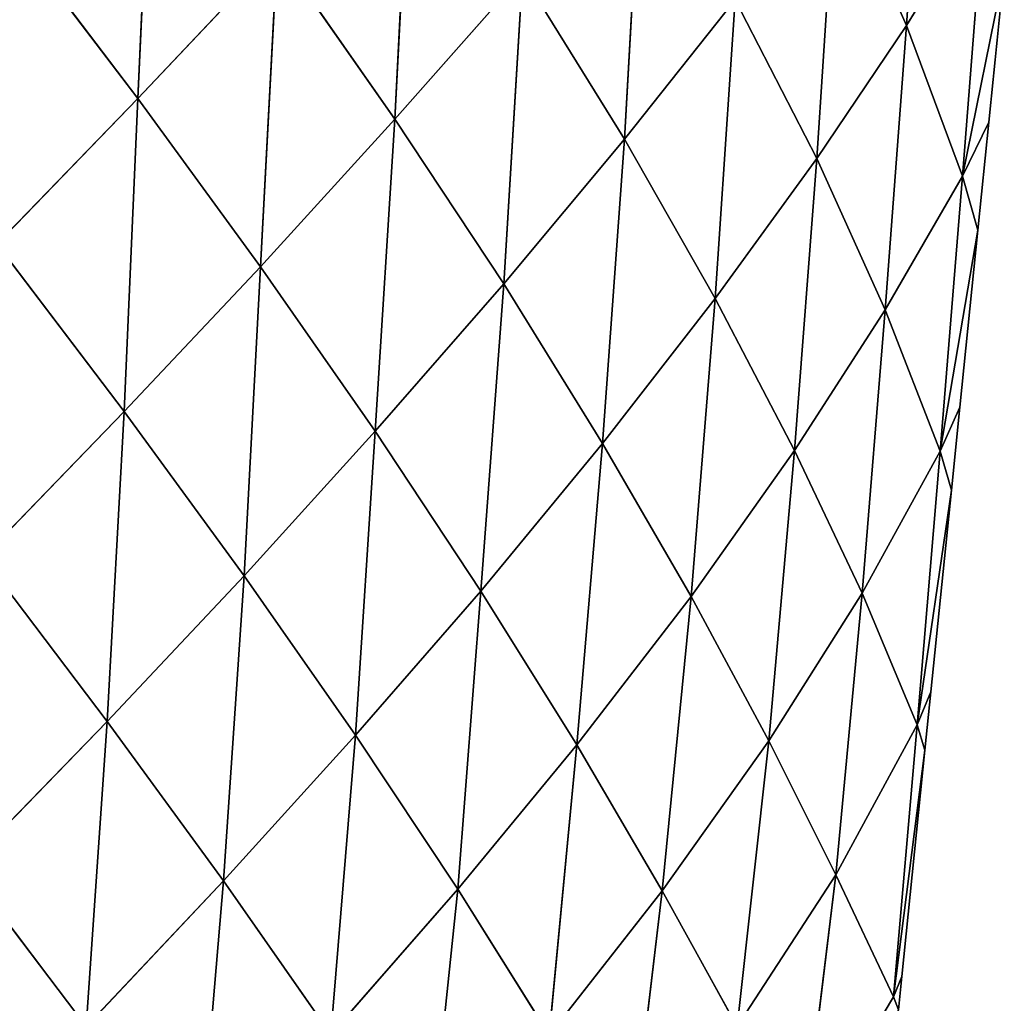
# Model space of a CAD drawing. Extents: x -4110 to 994, y -1276 to 1039.
# Drawn here: x -1664 to -1607, y -67 to -9 of the extents above; entities that cross this region are included whole.
import ezdxf

# ---------------------------------------------------------------- set-up
doc = ezdxf.new("R2010")
doc.units = 0
doc.layers.get('0').update_dxf_attribs({"color": 13, "linetype": 'CONTINUOUS'})

# ---------------------------------------------------------------- blocks, each defined once
blk = doc.blocks.new('SKUPINA_65')
at = {"color": 107}
for p, q in [((375.922, 1685.549, 113.877), (366.638, 1678.501, 100.193)), ((384.448, 1677.287, 105.14), (375.922, 1685.549, 113.877)), ((394.004, 1684.546, 117.592), (384.448, 1677.287, 105.14)), ((402.529, 1676.29, 107.951), (394.004, 1684.546, 117.592)), ((412.306, 1683.714, 119.164), (402.529, 1676.29, 107.951)), ((420.799, 1675.489, 108.681), (412.306, 1683.714, 119.164)), ((430.726, 1683.031, 118.566), (420.799, 1675.489, 108.681)), ((384.448, 1677.287, 105.14), (366.638, 1678.501, 100.193)), ((375.149, 1670.489, 91.55), (366.638, 1678.501, 100.193)), ((384.448, 1677.287, 105.14), (375.149, 1670.489, 91.55)), ((392.95, 1669.29, 95.534), (384.448, 1677.287, 105.14)), ((402.529, 1676.29, 107.951), (384.448, 1677.287, 105.14)), ((402.529, 1676.29, 107.951), (392.95, 1669.29, 95.534)), ((420.799, 1675.489, 108.681), (402.529, 1676.29, 107.951)), ((410.985, 1668.329, 97.474), (402.529, 1676.29, 107.951)), ((420.799, 1675.489, 108.681), (410.985, 1668.329, 97.474)), ((439.361, 1674.653, 107.027), (420.799, 1675.489, 108.681)), ((429.417, 1667.351, 97.135), (420.799, 1675.489, 108.681)), ((375.149, 1670.489, 91.55), (357.675, 1671.964, 85.395)), ((375.149, 1670.489, 91.55), (366.179, 1664.22, 76.965)), ((392.95, 1669.29, 95.534), (375.149, 1670.489, 91.55)), ((383.636, 1662.778, 82.064), (375.149, 1670.489, 91.55)), ((392.95, 1669.29, 95.534), (383.636, 1662.778, 82.064)), ((401.377, 1661.635, 85.102), (392.95, 1669.29, 95.534)), ((410.985, 1668.329, 97.474), (392.95, 1669.29, 95.534)), ((410.985, 1668.329, 97.474), (401.377, 1661.635, 85.102)), ((429.417, 1667.351, 97.135), (410.985, 1668.329, 97.474)), ((419.588, 1660.479, 85.904), (410.985, 1668.329, 97.474)), ((429.417, 1667.351, 97.135), (419.588, 1660.479, 85.904)), ((383.636, 1662.778, 82.064), (366.179, 1664.22, 76.965)), ((374.663, 1656.812, 67.734), (366.179, 1664.22, 76.965)), ((383.636, 1662.778, 82.064), (374.663, 1656.812, 67.734)), ((401.377, 1661.635, 85.102), (383.636, 1662.778, 82.064)), ((392.048, 1655.465, 71.755), (383.636, 1662.778, 82.064)), ((401.377, 1661.635, 85.102), (392.048, 1655.465, 71.755)), ((409.98, 1654.128, 73.529), (401.377, 1661.635, 85.102)), ((419.588, 1660.479, 85.904), (401.377, 1661.635, 85.102)), ((419.588, 1660.479, 85.904), (409.98, 1654.128, 73.529)), ((437.887, 1659.563, 84.938), (419.588, 1660.479, 85.904)), ((428.036, 1653.028, 73.693), (419.588, 1660.479, 85.904)), ((374.663, 1656.812, 67.734), (357.664, 1658.585, 61.625)), ((374.663, 1656.812, 67.734), (366.145, 1651.468, 52.843)), ((392.048, 1655.465, 71.755), (374.663, 1656.812, 67.734)), ((383.073, 1649.863, 57.681), (374.663, 1656.812, 67.734)), ((392.048, 1655.465, 71.755), (383.073, 1649.863, 57.681)), ((409.98, 1654.128, 73.529), (392.048, 1655.465, 71.755)), ((400.672, 1648.351, 60.238), (392.048, 1655.465, 71.755)), ((409.98, 1654.128, 73.529), (400.672, 1648.351, 60.238)), ((418.423, 1647.08, 61.303), (409.98, 1654.128, 73.529)), ((428.036, 1653.028, 73.693), (409.98, 1654.128, 73.529)), ((428.036, 1653.028, 73.693), (418.423, 1647.08, 61.303)), ((374.562, 1644.873, 43.246), (366.145, 1651.468, 52.843)), ((383.073, 1649.863, 57.681), (366.145, 1651.468, 52.843)), ((383.073, 1649.863, 57.681), (374.562, 1644.873, 43.246)), ((400.672, 1648.351, 60.238), (383.073, 1649.863, 57.681)), ((391.744, 1643.184, 46.325), (383.073, 1649.863, 57.681)), ((400.672, 1648.351, 60.238), (391.744, 1643.184, 46.325)), ((418.423, 1647.08, 61.303), (400.672, 1648.351, 60.238)), ((409.137, 1641.774, 48.035), (400.672, 1648.351, 60.238)), ((418.423, 1647.08, 61.303), (409.137, 1641.774, 48.035)), ((426.569, 1640.607, 48.727), (418.423, 1647.08, 61.303)), ((436.203, 1646.082, 61.122), (418.423, 1647.08, 61.303)), ((374.562, 1644.873, 43.246), (358.225, 1646.824, 37.774)), ((374.562, 1644.873, 43.246), (366.64, 1640.502, 28.938)), ((383.308, 1638.651, 32.202), (374.562, 1644.873, 43.246)), ((391.744, 1643.184, 46.325), (374.562, 1644.873, 43.246)), ((391.744, 1643.184, 46.325), (383.308, 1638.651, 32.202)), ((409.137, 1641.774, 48.035), (391.744, 1643.184, 46.325)), ((400.265, 1637.144, 34.215), (391.744, 1643.184, 46.325)), ((409.137, 1641.774, 48.035), (400.265, 1637.144, 34.215)), ((426.569, 1640.607, 48.727), (409.137, 1641.774, 48.035)), ((417.289, 1635.855, 35.476), (409.137, 1641.774, 48.035)), ((375.487, 1634.742, 18.376), (366.64, 1640.502, 28.938)), ((383.308, 1638.651, 32.202), (366.64, 1640.502, 28.938)), ((426.569, 1640.607, 48.727), (417.289, 1635.855, 35.476)), ((383.308, 1638.651, 32.202), (375.487, 1634.742, 18.376)), ((391.923, 1633.208, 20.282), (383.308, 1638.651, 32.202)), ((400.265, 1637.144, 34.215), (383.308, 1638.651, 32.202)), ((368.382, 1631.375, 5.419), (359.434, 1636.693, 15.377)), ((375.487, 1634.742, 18.376), (359.434, 1636.693, 15.377)), ((400.265, 1637.144, 34.215), (391.923, 1633.208, 20.282)), ((417.289, 1635.855, 35.476), (400.265, 1637.144, 34.215)), ((408.461, 1631.857, 21.742), (400.265, 1637.144, 34.215)), ((417.289, 1635.855, 35.476), (408.461, 1631.857, 21.742)), ((434.354, 1634.742, 36.034), (417.289, 1635.855, 35.476)), ((425.069, 1630.616, 22.809), (417.289, 1635.855, 35.476)), ((375.487, 1634.742, 18.376), (368.382, 1631.375, 5.419)), ((384.242, 1629.982, 6.738), (375.487, 1634.742, 18.376)), ((391.923, 1633.208, 20.282), (375.487, 1634.742, 18.376)), ((434.354, 1634.742, 36.034), (425.069, 1630.616, 22.809)), ((391.923, 1633.208, 20.282), (384.242, 1629.982, 6.738)), ((400.209, 1628.65, 7.991), (391.923, 1633.208, 20.282)), ((408.461, 1631.857, 21.742), (391.923, 1633.208, 20.282)), ((408.461, 1631.857, 21.742), (400.209, 1628.65, 7.991)), ((425.069, 1630.616, 22.809), (408.461, 1631.857, 21.742)), ((416.276, 1627.342, 9.198), (408.461, 1631.857, 21.742)), ((368.382, 1631.375, 5.419), (367.61, 1631.077, 3.87)), ((367.61, 1631.077, 3.87), (369.557, 1630.879, 3.87)), ((384.242, 1629.982, 6.738), (368.382, 1631.375, 5.419)), ((369.557, 1630.879, 3.87), (368.382, 1631.375, 5.419)), ((368.382, 1631.375, 5.419), (382.776, 1629.533, 3.87)), ((369.557, 1630.879, 3.87), (382.776, 1629.533, 3.87)), ((425.069, 1630.616, 22.809), (416.276, 1627.342, 9.198)), ((441.725, 1629.5, 23.464), (425.069, 1630.616, 22.809)), ((432.427, 1626.073, 10.293), (425.069, 1630.616, 22.809)), ((384.242, 1629.982, 6.738), (382.776, 1629.533, 3.87)), ((400.209, 1628.65, 7.991), (384.242, 1629.982, 6.738)), ((386.174, 1629.187, 3.87), (384.242, 1629.982, 6.738)), ((384.242, 1629.982, 6.738), (397.942, 1627.988, 3.87)), ((382.776, 1629.533, 3.87), (386.174, 1629.187, 3.87)), ((386.174, 1629.187, 3.87), (397.942, 1627.988, 3.87)), ((400.209, 1628.65, 7.991), (397.942, 1627.988, 3.87)), ((416.276, 1627.342, 9.198), (400.209, 1628.65, 7.991)), ((400.209, 1628.65, 7.991), (413.109, 1626.444, 3.87)), ((402.792, 1627.495, 3.87), (400.209, 1628.65, 7.991)), ((397.942, 1627.988, 3.87), (402.792, 1627.495, 3.87)), ((402.792, 1627.495, 3.87), (413.109, 1626.444, 3.87)), ((416.276, 1627.342, 9.198), (413.109, 1626.444, 3.87)), ((432.427, 1626.073, 10.293), (416.276, 1627.342, 9.198)), ((416.276, 1627.342, 9.198), (428.275, 1624.9, 3.87)), ((419.409, 1625.803, 3.87), (416.276, 1627.342, 9.198)), ((413.109, 1626.444, 3.87), (419.409, 1625.803, 3.87)), ((419.409, 1625.803, 3.87), (428.275, 1624.9, 3.87))]:
    blk.add_line(p, q, dxfattribs=at)
mesh = blk.add_polyface(dxfattribs=at)
corners = [(375.922, 1685.549, 113.877), (366.638, 1678.501, 100.193), (358.132, 1686.745, 108.005)]
mesh.append_faces([[corners[k] for k in face] for face in [(0, 1, 2)]], dxfattribs={"color": 107})
mesh = blk.add_polyface(dxfattribs=at)
corners = [(375.922, 1685.549, 113.877), (384.448, 1677.287, 105.14), (366.638, 1678.501, 100.193)]
mesh.append_faces([[corners[k] for k in face] for face in [(0, 1, 2)]], dxfattribs={"color": 107})
mesh = blk.add_polyface(dxfattribs=at)
corners = [(394.004, 1684.546, 117.592), (384.448, 1677.287, 105.14), (375.922, 1685.549, 113.877)]
mesh.append_faces([[corners[k] for k in face] for face in [(0, 1, 2)]], dxfattribs={"color": 107})
mesh = blk.add_polyface(dxfattribs=at)
corners = [(394.004, 1684.546, 117.592), (402.529, 1676.29, 107.951), (384.448, 1677.287, 105.14)]
mesh.append_faces([[corners[k] for k in face] for face in [(0, 1, 2)]], dxfattribs={"color": 107})
mesh = blk.add_polyface(dxfattribs=at)
corners = [(412.306, 1683.714, 119.164), (402.529, 1676.29, 107.951), (394.004, 1684.546, 117.592)]
mesh.append_faces([[corners[k] for k in face] for face in [(0, 1, 2)]], dxfattribs={"color": 107})
mesh = blk.add_polyface(dxfattribs=at)
corners = [(412.306, 1683.714, 119.164), (420.799, 1675.489, 108.681), (402.529, 1676.29, 107.951)]
mesh.append_faces([[corners[k] for k in face] for face in [(0, 1, 2)]], dxfattribs={"color": 107})
mesh = blk.add_polyface(dxfattribs=at)
corners = [(412.306, 1683.714, 119.164), (430.726, 1683.031, 118.566), (420.799, 1675.489, 108.681)]
mesh.append_faces([[corners[k] for k in face] for face in [(0, 1, 2)]], dxfattribs={"color": 107})
mesh = blk.add_polyface(dxfattribs=at)
corners = [(430.726, 1683.031, 118.566), (439.361, 1674.653, 107.027), (420.799, 1675.489, 108.681)]
mesh.append_faces([[corners[k] for k in face] for face in [(0, 1, 2)]], dxfattribs={"color": 107})
mesh = blk.add_polyface(dxfattribs=at)
corners = [(366.638, 1678.501, 100.193), (375.149, 1670.489, 91.55), (357.675, 1671.964, 85.395)]
mesh.append_faces([[corners[k] for k in face] for face in [(0, 1, 2)]], dxfattribs={"color": 107})
mesh = blk.add_polyface(dxfattribs=at)
corners = [(384.448, 1677.287, 105.14), (375.149, 1670.489, 91.55), (366.638, 1678.501, 100.193)]
mesh.append_faces([[corners[k] for k in face] for face in [(0, 1, 2)]], dxfattribs={"color": 107})
mesh = blk.add_polyface(dxfattribs=at)
corners = [(384.448, 1677.287, 105.14), (392.95, 1669.29, 95.534), (375.149, 1670.489, 91.55)]
mesh.append_faces([[corners[k] for k in face] for face in [(0, 1, 2)]], dxfattribs={"color": 107})
mesh = blk.add_polyface(dxfattribs=at)
corners = [(402.529, 1676.29, 107.951), (392.95, 1669.29, 95.534), (384.448, 1677.287, 105.14)]
mesh.append_faces([[corners[k] for k in face] for face in [(0, 1, 2)]], dxfattribs={"color": 107})
mesh = blk.add_polyface(dxfattribs=at)
corners = [(402.529, 1676.29, 107.951), (410.985, 1668.329, 97.474), (392.95, 1669.29, 95.534)]
mesh.append_faces([[corners[k] for k in face] for face in [(0, 1, 2)]], dxfattribs={"color": 107})
mesh = blk.add_polyface(dxfattribs=at)
corners = [(420.799, 1675.489, 108.681), (410.985, 1668.329, 97.474), (402.529, 1676.29, 107.951)]
mesh.append_faces([[corners[k] for k in face] for face in [(0, 1, 2)]], dxfattribs={"color": 107})
mesh = blk.add_polyface(dxfattribs=at)
corners = [(420.799, 1675.489, 108.681), (429.417, 1667.351, 97.135), (410.985, 1668.329, 97.474)]
mesh.append_faces([[corners[k] for k in face] for face in [(0, 1, 2)]], dxfattribs={"color": 107})
mesh = blk.add_polyface(dxfattribs=at)
corners = [(420.799, 1675.489, 108.681), (439.361, 1674.653, 107.027), (429.417, 1667.351, 97.135)]
mesh.append_faces([[corners[k] for k in face] for face in [(0, 1, 2)]], dxfattribs={"color": 107})
mesh = blk.add_polyface(dxfattribs=at)
corners = [(375.149, 1670.489, 91.55), (366.179, 1664.22, 76.965), (357.675, 1671.964, 85.395)]
mesh.append_faces([[corners[k] for k in face] for face in [(0, 1, 2)]], dxfattribs={"color": 107})
mesh = blk.add_polyface(dxfattribs=at)
corners = [(375.149, 1670.489, 91.55), (383.636, 1662.778, 82.064), (366.179, 1664.22, 76.965)]
mesh.append_faces([[corners[k] for k in face] for face in [(0, 1, 2)]], dxfattribs={"color": 107})
mesh = blk.add_polyface(dxfattribs=at)
corners = [(392.95, 1669.29, 95.534), (383.636, 1662.778, 82.064), (375.149, 1670.489, 91.55)]
mesh.append_faces([[corners[k] for k in face] for face in [(0, 1, 2)]], dxfattribs={"color": 107})
mesh = blk.add_polyface(dxfattribs=at)
corners = [(392.95, 1669.29, 95.534), (401.377, 1661.635, 85.102), (383.636, 1662.778, 82.064)]
mesh.append_faces([[corners[k] for k in face] for face in [(0, 1, 2)]], dxfattribs={"color": 107})
mesh = blk.add_polyface(dxfattribs=at)
corners = [(410.985, 1668.329, 97.474), (401.377, 1661.635, 85.102), (392.95, 1669.29, 95.534)]
mesh.append_faces([[corners[k] for k in face] for face in [(0, 1, 2)]], dxfattribs={"color": 107})
mesh = blk.add_polyface(dxfattribs=at)
corners = [(410.985, 1668.329, 97.474), (419.588, 1660.479, 85.904), (401.377, 1661.635, 85.102)]
mesh.append_faces([[corners[k] for k in face] for face in [(0, 1, 2)]], dxfattribs={"color": 107})
mesh = blk.add_polyface(dxfattribs=at)
corners = [(410.985, 1668.329, 97.474), (429.417, 1667.351, 97.135), (419.588, 1660.479, 85.904)]
mesh.append_faces([[corners[k] for k in face] for face in [(0, 1, 2)]], dxfattribs={"color": 107})
mesh = blk.add_polyface(dxfattribs=at)
corners = [(429.417, 1667.351, 97.135), (437.887, 1659.563, 84.938), (419.588, 1660.479, 85.904)]
mesh.append_faces([[corners[k] for k in face] for face in [(0, 1, 2)]], dxfattribs={"color": 107})
mesh = blk.add_polyface(dxfattribs=at)
corners = [(366.179, 1664.22, 76.965), (374.663, 1656.812, 67.734), (357.664, 1658.585, 61.625)]
mesh.append_faces([[corners[k] for k in face] for face in [(0, 1, 2)]], dxfattribs={"color": 107})
mesh = blk.add_polyface(dxfattribs=at)
corners = [(383.636, 1662.778, 82.064), (374.663, 1656.812, 67.734), (366.179, 1664.22, 76.965)]
mesh.append_faces([[corners[k] for k in face] for face in [(0, 1, 2)]], dxfattribs={"color": 107})
mesh = blk.add_polyface(dxfattribs=at)
corners = [(383.636, 1662.778, 82.064), (392.048, 1655.465, 71.755), (374.663, 1656.812, 67.734)]
mesh.append_faces([[corners[k] for k in face] for face in [(0, 1, 2)]], dxfattribs={"color": 107})
mesh = blk.add_polyface(dxfattribs=at)
corners = [(401.377, 1661.635, 85.102), (392.048, 1655.465, 71.755), (383.636, 1662.778, 82.064)]
mesh.append_faces([[corners[k] for k in face] for face in [(0, 1, 2)]], dxfattribs={"color": 107})
mesh = blk.add_polyface(dxfattribs=at)
corners = [(401.377, 1661.635, 85.102), (409.98, 1654.128, 73.529), (392.048, 1655.465, 71.755)]
mesh.append_faces([[corners[k] for k in face] for face in [(0, 1, 2)]], dxfattribs={"color": 107})
mesh = blk.add_polyface(dxfattribs=at)
corners = [(419.588, 1660.479, 85.904), (409.98, 1654.128, 73.529), (401.377, 1661.635, 85.102)]
mesh.append_faces([[corners[k] for k in face] for face in [(0, 1, 2)]], dxfattribs={"color": 107})
mesh = blk.add_polyface(dxfattribs=at)
corners = [(419.588, 1660.479, 85.904), (428.036, 1653.028, 73.693), (409.98, 1654.128, 73.529)]
mesh.append_faces([[corners[k] for k in face] for face in [(0, 1, 2)]], dxfattribs={"color": 107})
mesh = blk.add_polyface(dxfattribs=at)
corners = [(419.588, 1660.479, 85.904), (437.887, 1659.563, 84.938), (428.036, 1653.028, 73.693)]
mesh.append_faces([[corners[k] for k in face] for face in [(0, 1, 2)]], dxfattribs={"color": 107})
mesh = blk.add_polyface(dxfattribs=at)
corners = [(374.663, 1656.812, 67.734), (366.145, 1651.468, 52.843), (357.664, 1658.585, 61.625)]
mesh.append_faces([[corners[k] for k in face] for face in [(0, 1, 2)]], dxfattribs={"color": 107})
mesh = blk.add_polyface(dxfattribs=at)
corners = [(374.663, 1656.812, 67.734), (383.073, 1649.863, 57.681), (366.145, 1651.468, 52.843)]
mesh.append_faces([[corners[k] for k in face] for face in [(0, 1, 2)]], dxfattribs={"color": 107})
mesh = blk.add_polyface(dxfattribs=at)
corners = [(392.048, 1655.465, 71.755), (383.073, 1649.863, 57.681), (374.663, 1656.812, 67.734)]
mesh.append_faces([[corners[k] for k in face] for face in [(0, 1, 2)]], dxfattribs={"color": 107})
mesh = blk.add_polyface(dxfattribs=at)
corners = [(392.048, 1655.465, 71.755), (400.672, 1648.351, 60.238), (383.073, 1649.863, 57.681)]
mesh.append_faces([[corners[k] for k in face] for face in [(0, 1, 2)]], dxfattribs={"color": 107})
mesh = blk.add_polyface(dxfattribs=at)
corners = [(409.98, 1654.128, 73.529), (400.672, 1648.351, 60.238), (392.048, 1655.465, 71.755)]
mesh.append_faces([[corners[k] for k in face] for face in [(0, 1, 2)]], dxfattribs={"color": 107})
mesh = blk.add_polyface(dxfattribs=at)
corners = [(409.98, 1654.128, 73.529), (418.423, 1647.08, 61.303), (400.672, 1648.351, 60.238)]
mesh.append_faces([[corners[k] for k in face] for face in [(0, 1, 2)]], dxfattribs={"color": 107})
mesh = blk.add_polyface(dxfattribs=at)
corners = [(428.036, 1653.028, 73.693), (418.423, 1647.08, 61.303), (409.98, 1654.128, 73.529)]
mesh.append_faces([[corners[k] for k in face] for face in [(0, 1, 2)]], dxfattribs={"color": 107})
mesh = blk.add_polyface(dxfattribs=at)
corners = [(428.036, 1653.028, 73.693), (436.203, 1646.082, 61.122), (418.423, 1647.08, 61.303)]
mesh.append_faces([[corners[k] for k in face] for face in [(0, 1, 2)]], dxfattribs={"color": 107})
mesh = blk.add_polyface(dxfattribs=at)
corners = [(366.145, 1651.468, 52.843), (374.562, 1644.873, 43.246), (358.225, 1646.824, 37.774)]
mesh.append_faces([[corners[k] for k in face] for face in [(0, 1, 2)]], dxfattribs={"color": 107})
mesh = blk.add_polyface(dxfattribs=at)
corners = [(383.073, 1649.863, 57.681), (374.562, 1644.873, 43.246), (366.145, 1651.468, 52.843)]
mesh.append_faces([[corners[k] for k in face] for face in [(0, 1, 2)]], dxfattribs={"color": 107})
mesh = blk.add_polyface(dxfattribs=at)
corners = [(383.073, 1649.863, 57.681), (391.744, 1643.184, 46.325), (374.562, 1644.873, 43.246)]
mesh.append_faces([[corners[k] for k in face] for face in [(0, 1, 2)]], dxfattribs={"color": 107})
mesh = blk.add_polyface(dxfattribs=at)
corners = [(400.672, 1648.351, 60.238), (391.744, 1643.184, 46.325), (383.073, 1649.863, 57.681)]
mesh.append_faces([[corners[k] for k in face] for face in [(0, 1, 2)]], dxfattribs={"color": 107})
mesh = blk.add_polyface(dxfattribs=at)
corners = [(400.672, 1648.351, 60.238), (409.137, 1641.774, 48.035), (391.744, 1643.184, 46.325)]
mesh.append_faces([[corners[k] for k in face] for face in [(0, 1, 2)]], dxfattribs={"color": 107})
mesh = blk.add_polyface(dxfattribs=at)
corners = [(418.423, 1647.08, 61.303), (409.137, 1641.774, 48.035), (400.672, 1648.351, 60.238)]
mesh.append_faces([[corners[k] for k in face] for face in [(0, 1, 2)]], dxfattribs={"color": 107})
mesh = blk.add_polyface(dxfattribs=at)
corners = [(418.423, 1647.08, 61.303), (426.569, 1640.607, 48.727), (409.137, 1641.774, 48.035)]
mesh.append_faces([[corners[k] for k in face] for face in [(0, 1, 2)]], dxfattribs={"color": 107})
mesh = blk.add_polyface(dxfattribs=at)
corners = [(418.423, 1647.08, 61.303), (436.203, 1646.082, 61.122), (426.569, 1640.607, 48.727)]
mesh.append_faces([[corners[k] for k in face] for face in [(0, 1, 2)]], dxfattribs={"color": 107})
mesh = blk.add_polyface(dxfattribs=at)
corners = [(374.562, 1644.873, 43.246), (366.64, 1640.502, 28.938), (358.225, 1646.824, 37.774)]
mesh.append_faces([[corners[k] for k in face] for face in [(0, 1, 2)]], dxfattribs={"color": 107})
mesh = blk.add_polyface(dxfattribs=at)
corners = [(374.562, 1644.873, 43.246), (383.308, 1638.651, 32.202), (366.64, 1640.502, 28.938)]
mesh.append_faces([[corners[k] for k in face] for face in [(0, 1, 2)]], dxfattribs={"color": 107})
mesh = blk.add_polyface(dxfattribs=at)
corners = [(391.744, 1643.184, 46.325), (383.308, 1638.651, 32.202), (374.562, 1644.873, 43.246)]
mesh.append_faces([[corners[k] for k in face] for face in [(0, 1, 2)]], dxfattribs={"color": 107})
mesh = blk.add_polyface(dxfattribs=at)
corners = [(391.744, 1643.184, 46.325), (400.265, 1637.144, 34.215), (383.308, 1638.651, 32.202)]
mesh.append_faces([[corners[k] for k in face] for face in [(0, 1, 2)]], dxfattribs={"color": 107})
mesh = blk.add_polyface(dxfattribs=at)
corners = [(409.137, 1641.774, 48.035), (400.265, 1637.144, 34.215), (391.744, 1643.184, 46.325)]
mesh.append_faces([[corners[k] for k in face] for face in [(0, 1, 2)]], dxfattribs={"color": 107})
mesh = blk.add_polyface(dxfattribs=at)
corners = [(409.137, 1641.774, 48.035), (417.289, 1635.855, 35.476), (400.265, 1637.144, 34.215)]
mesh.append_faces([[corners[k] for k in face] for face in [(0, 1, 2)]], dxfattribs={"color": 107})
mesh = blk.add_polyface(dxfattribs=at)
corners = [(426.569, 1640.607, 48.727), (417.289, 1635.855, 35.476), (409.137, 1641.774, 48.035)]
mesh.append_faces([[corners[k] for k in face] for face in [(0, 1, 2)]], dxfattribs={"color": 107})
mesh = blk.add_polyface(dxfattribs=at)
corners = [(366.64, 1640.502, 28.938), (375.487, 1634.742, 18.376), (359.434, 1636.693, 15.377)]
mesh.append_faces([[corners[k] for k in face] for face in [(0, 1, 2)]], dxfattribs={"color": 107})
mesh = blk.add_polyface(dxfattribs=at)
corners = [(383.308, 1638.651, 32.202), (375.487, 1634.742, 18.376), (366.64, 1640.502, 28.938)]
mesh.append_faces([[corners[k] for k in face] for face in [(0, 1, 2)]], dxfattribs={"color": 107})
mesh = blk.add_polyface(dxfattribs=at)
corners = [(426.569, 1640.607, 48.727), (434.354, 1634.742, 36.034), (417.289, 1635.855, 35.476)]
mesh.append_faces([[corners[k] for k in face] for face in [(0, 1, 2)]], dxfattribs={"color": 107})
mesh = blk.add_polyface(dxfattribs=at)
corners = [(383.308, 1638.651, 32.202), (391.923, 1633.208, 20.282), (375.487, 1634.742, 18.376)]
mesh.append_faces([[corners[k] for k in face] for face in [(0, 1, 2)]], dxfattribs={"color": 107})
mesh = blk.add_polyface(dxfattribs=at)
corners = [(400.265, 1637.144, 34.215), (391.923, 1633.208, 20.282), (383.308, 1638.651, 32.202)]
mesh.append_faces([[corners[k] for k in face] for face in [(0, 1, 2)]], dxfattribs={"color": 107})
mesh = blk.add_polyface(dxfattribs=at)
corners = [(375.487, 1634.742, 18.376), (368.382, 1631.375, 5.419), (359.434, 1636.693, 15.377)]
mesh.append_faces([[corners[k] for k in face] for face in [(0, 1, 2)]], dxfattribs={"color": 107})
mesh = blk.add_polyface(dxfattribs=at)
corners = [(359.434, 1636.693, 15.377), (368.382, 1631.375, 5.419), (367.61, 1631.077, 3.87)]
mesh.append_faces([[corners[k] for k in face] for face in [(0, 1, 2)]], dxfattribs={"color": 107})
mesh = blk.add_polyface(dxfattribs=at)
corners = [(400.265, 1637.144, 34.215), (408.461, 1631.857, 21.742), (391.923, 1633.208, 20.282)]
mesh.append_faces([[corners[k] for k in face] for face in [(0, 1, 2)]], dxfattribs={"color": 107})
mesh = blk.add_polyface(dxfattribs=at)
corners = [(417.289, 1635.855, 35.476), (408.461, 1631.857, 21.742), (400.265, 1637.144, 34.215)]
mesh.append_faces([[corners[k] for k in face] for face in [(0, 1, 2)]], dxfattribs={"color": 107})
mesh = blk.add_polyface(dxfattribs=at)
corners = [(417.289, 1635.855, 35.476), (425.069, 1630.616, 22.809), (408.461, 1631.857, 21.742)]
mesh.append_faces([[corners[k] for k in face] for face in [(0, 1, 2)]], dxfattribs={"color": 107})
mesh = blk.add_polyface(dxfattribs=at)
corners = [(434.354, 1634.742, 36.034), (425.069, 1630.616, 22.809), (417.289, 1635.855, 35.476)]
mesh.append_faces([[corners[k] for k in face] for face in [(0, 1, 2)]], dxfattribs={"color": 107})
mesh = blk.add_polyface(dxfattribs=at)
corners = [(375.487, 1634.742, 18.376), (384.242, 1629.982, 6.738), (368.382, 1631.375, 5.419)]
mesh.append_faces([[corners[k] for k in face] for face in [(0, 1, 2)]], dxfattribs={"color": 107})
mesh = blk.add_polyface(dxfattribs=at)
corners = [(391.923, 1633.208, 20.282), (384.242, 1629.982, 6.738), (375.487, 1634.742, 18.376)]
mesh.append_faces([[corners[k] for k in face] for face in [(0, 1, 2)]], dxfattribs={"color": 107})
mesh = blk.add_polyface(dxfattribs=at)
corners = [(434.354, 1634.742, 36.034), (441.725, 1629.5, 23.464), (425.069, 1630.616, 22.809)]
mesh.append_faces([[corners[k] for k in face] for face in [(0, 1, 2)]], dxfattribs={"color": 107})
mesh = blk.add_polyface(dxfattribs=at)
corners = [(391.923, 1633.208, 20.282), (400.209, 1628.65, 7.991), (384.242, 1629.982, 6.738)]
mesh.append_faces([[corners[k] for k in face] for face in [(0, 1, 2)]], dxfattribs={"color": 107})
mesh = blk.add_polyface(dxfattribs=at)
corners = [(408.461, 1631.857, 21.742), (400.209, 1628.65, 7.991), (391.923, 1633.208, 20.282)]
mesh.append_faces([[corners[k] for k in face] for face in [(0, 1, 2)]], dxfattribs={"color": 107})
mesh = blk.add_polyface(dxfattribs=at)
corners = [(408.461, 1631.857, 21.742), (416.276, 1627.342, 9.198), (400.209, 1628.65, 7.991)]
mesh.append_faces([[corners[k] for k in face] for face in [(0, 1, 2)]], dxfattribs={"color": 107})
mesh = blk.add_polyface(dxfattribs=at)
corners = [(425.069, 1630.616, 22.809), (416.276, 1627.342, 9.198), (408.461, 1631.857, 21.742)]
mesh.append_faces([[corners[k] for k in face] for face in [(0, 1, 2)]], dxfattribs={"color": 107})
mesh = blk.add_polyface(dxfattribs=at)
corners = [(368.382, 1631.375, 5.419), (369.557, 1630.879, 3.87), (367.61, 1631.077, 3.87)]
mesh.append_faces([[corners[k] for k in face] for face in [(0, 1, 2)]], dxfattribs={"color": 107})
mesh = blk.add_polyface(dxfattribs=at)
corners = [(368.382, 1631.375, 5.419), (382.776, 1629.533, 3.87), (369.557, 1630.879, 3.87)]
mesh.append_faces([[corners[k] for k in face] for face in [(0, 1, 2)]], dxfattribs={"color": 107})
mesh = blk.add_polyface(dxfattribs=at)
corners = [(384.242, 1629.982, 6.738), (382.776, 1629.533, 3.87), (368.382, 1631.375, 5.419)]
mesh.append_faces([[corners[k] for k in face] for face in [(0, 1, 2)]], dxfattribs={"color": 107})
mesh = blk.add_polyface(dxfattribs=at)
corners = [(425.069, 1630.616, 22.809), (432.427, 1626.073, 10.293), (416.276, 1627.342, 9.198)]
mesh.append_faces([[corners[k] for k in face] for face in [(0, 1, 2)]], dxfattribs={"color": 107})
mesh = blk.add_polyface(dxfattribs=at)
corners = [(441.725, 1629.5, 23.464), (432.427, 1626.073, 10.293), (425.069, 1630.616, 22.809)]
mesh.append_faces([[corners[k] for k in face] for face in [(0, 1, 2)]], dxfattribs={"color": 107})
mesh = blk.add_polyface(dxfattribs=at)
corners = [(384.242, 1629.982, 6.738), (386.174, 1629.187, 3.87), (382.776, 1629.533, 3.87)]
mesh.append_faces([[corners[k] for k in face] for face in [(0, 1, 2)]], dxfattribs={"color": 107})
mesh = blk.add_polyface(dxfattribs=at)
corners = [(384.242, 1629.982, 6.738), (397.942, 1627.988, 3.87), (386.174, 1629.187, 3.87)]
mesh.append_faces([[corners[k] for k in face] for face in [(0, 1, 2)]], dxfattribs={"color": 107})
mesh = blk.add_polyface(dxfattribs=at)
corners = [(400.209, 1628.65, 7.991), (397.942, 1627.988, 3.87), (384.242, 1629.982, 6.738)]
mesh.append_faces([[corners[k] for k in face] for face in [(0, 1, 2)]], dxfattribs={"color": 107})
mesh = blk.add_polyface(dxfattribs=at)
corners = [(400.209, 1628.65, 7.991), (402.792, 1627.495, 3.87), (397.942, 1627.988, 3.87)]
mesh.append_faces([[corners[k] for k in face] for face in [(0, 1, 2)]], dxfattribs={"color": 107})
mesh = blk.add_polyface(dxfattribs=at)
corners = [(416.276, 1627.342, 9.198), (413.109, 1626.444, 3.87), (400.209, 1628.65, 7.991)]
mesh.append_faces([[corners[k] for k in face] for face in [(0, 1, 2)]], dxfattribs={"color": 107})
mesh = blk.add_polyface(dxfattribs=at)
corners = [(400.209, 1628.65, 7.991), (413.109, 1626.444, 3.87), (402.792, 1627.495, 3.87)]
mesh.append_faces([[corners[k] for k in face] for face in [(0, 1, 2)]], dxfattribs={"color": 107})
mesh = blk.add_polyface(dxfattribs=at)
corners = [(416.276, 1627.342, 9.198), (419.409, 1625.803, 3.87), (413.109, 1626.444, 3.87)]
mesh.append_faces([[corners[k] for k in face] for face in [(0, 1, 2)]], dxfattribs={"color": 107})
mesh = blk.add_polyface(dxfattribs=at)
corners = [(432.427, 1626.073, 10.293), (428.275, 1624.9, 3.87), (416.276, 1627.342, 9.198)]
mesh.append_faces([[corners[k] for k in face] for face in [(0, 1, 2)]], dxfattribs={"color": 107})
mesh = blk.add_polyface(dxfattribs=at)
corners = [(416.276, 1627.342, 9.198), (428.275, 1624.9, 3.87), (419.409, 1625.803, 3.87)]
mesh.append_faces([[corners[k] for k in face] for face in [(0, 1, 2)]], dxfattribs={"color": 107})

msp = doc.modelspace()

# ---------------------------------------------------------------- block references
at = {"rotation": 89.99999999999999}
msp.add_blockref('SKUPINA_65', (17.91, -434.593, -15.599), dxfattribs=at)

doc.saveas('drawing.dxf')
